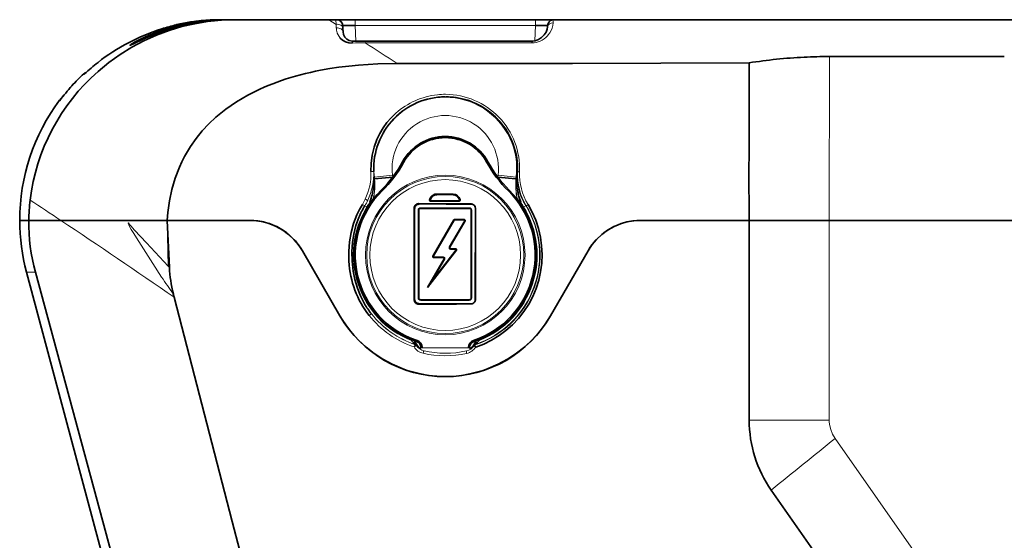
# Model space of a CAD drawing. Extents: x -165 to 2203, y -190 to 906.
# Drawn here: x 259 to 340, y 587 to 630 of the extents above; entities that cross this region are included whole.
import ezdxf

# ---------------------------------------------------------------- set-up
doc = ezdxf.new("R2010")
doc.units = 0

msp = doc.modelspace()

# ---------------------------------------------------------------- linework, layer by layer
at = {"color": 7, "lineweight": 13, "ltscale": 0.000790554}
msp.add_line((271.884, 629.571), (271.853, 629.563), dxfattribs=at)
at = {"color": 7, "lineweight": 13, "ltscale": 0.000323907}
msp.add_line((271.886, 629.584), (271.884, 629.571), dxfattribs=at)
at = {"color": 7, "lineweight": 13, "ltscale": 0.003884}
msp.add_line((273.095, 629.803), (272.941, 629.782), dxfattribs=at)
at = {"color": 7, "lineweight": 35, "ltscale": 0.000473018}
msp.add_line((273.114, 629.806), (273.095, 629.803), dxfattribs=at)
at = {"color": 7, "lineweight": 13, "ltscale": 0.000106615}
msp.add_line((273.967, 629.91), (273.966, 629.914), dxfattribs=at)
at = {"color": 7, "lineweight": 35, "ltscale": 0.003287}
msp.add_line((275.337, 629.986), (275.468, 629.987), dxfattribs=at)
at = {"color": 7, "lineweight": 35, "ltscale": 0.003452}
msp.add_line((275.509, 629.987), (275.371, 629.986), dxfattribs=at)
at = {"color": 7, "lineweight": 13, "ltscale": 0.002443}
msp.add_line((275.419, 629.986), (275.517, 629.987), dxfattribs=at)
at = {"color": 7, "lineweight": 35, "ltscale": 0.000740051}
msp.add_line((275.468, 629.987), (275.498, 629.987), dxfattribs=at)
at = {"color": 7, "lineweight": 35, "ltscale": 0.000190735}
msp.add_line((275.509, 629.987), (275.517, 629.987), dxfattribs=at)
at = {"color": 7, "lineweight": 35, "ltscale": 0.002237}
msp.add_line((275.517, 629.987), (275.606, 629.987), dxfattribs=at)
at = {"color": 7, "lineweight": 35, "ltscale": 0.027634}
msp.add_line((275.606, 629.987), (276.711, 629.987), dxfattribs=at)
at = {"color": 7, "lineweight": 35, "ltscale": 0.192171}
msp.add_line((276.711, 629.987), (284.398, 629.987), dxfattribs=at)
at = {"color": 7, "lineweight": 35, "ltscale": 0.014558}
msp.add_line((284.981, 629.987), (284.398, 629.987), dxfattribs=at)
at = {"color": 7, "lineweight": 13, "ltscale": 0.017814}
msp.add_line((284.398, 629.987), (284.999, 629.604), dxfattribs=at)
at = {"color": 7, "lineweight": 35, "ltscale": 0.001663}
msp.add_line((284.981, 629.987), (285.047, 629.987), dxfattribs=at)
at = {"color": 7, "lineweight": 13, "ltscale": 0.009583}
msp.add_line((284.999, 629.604), (284.981, 629.987), dxfattribs=at)
at = {"color": 7, "lineweight": 13, "ltscale": 0.007368}
msp.add_line((285.009, 629.309), (284.999, 629.604), dxfattribs=at)
at = {"color": 7, "lineweight": 35, "ltscale": 0.037465}
msp.add_line((285.047, 629.987), (286.546, 629.987), dxfattribs=at)
at = {"color": 7, "lineweight": 35, "ltscale": 0.005918}
msp.add_line((285.547, 629.511), (285.558, 629.274), dxfattribs=at)
at = {"color": 7, "lineweight": 35, "ltscale": 0.007296}
msp.add_line((285.558, 629.274), (285.572, 628.983), dxfattribs=at)
at = {"color": 7, "lineweight": 35, "ltscale": 0.371124}
msp.add_line((286.546, 629.987), (301.391, 629.987), dxfattribs=at)
at = {"color": 7, "lineweight": 13, "ltscale": 0.011955}
for p, q in [((286.546, 629.509), (286.546, 629.987)), ((301.391, 629.509), (301.391, 629.987))]:
    msp.add_line(p, q, dxfattribs=at)
at = {"color": 7, "lineweight": 13, "ltscale": 0.371124}
msp.add_line((301.391, 629.509), (286.546, 629.509), dxfattribs=at)
at = {"color": 7, "lineweight": 13, "ltscale": 0.032157}
msp.add_line((286.546, 629.509), (286.608, 628.224), dxfattribs=at)
at = {"color": 7, "lineweight": 13, "ltscale": 0.031493}
msp.add_line((301.33, 628.25), (301.391, 629.509), dxfattribs=at)
at = {"color": 7, "lineweight": 35, "ltscale": 0.037379}
msp.add_line((301.391, 629.987), (302.886, 629.987), dxfattribs=at)
at = {"color": 7, "lineweight": 35, "ltscale": 0.002832}
msp.add_line((302.384, 629.398), (302.39, 629.511), dxfattribs=at)
at = {"color": 7, "lineweight": 35}
for p, q in [((338.968, 629.987), (302.886, 629.987)), ((338.968, 613.487), (553.968, 613.487)), ((557.206, 613.487), (338.968, 613.487)), ((267.038, 581.199), (259.53, 609.216)), ((265.814, 588.733), (260.258, 609.222))]:
    msp.add_line(p, q, dxfattribs=at)
at = {"color": 7, "lineweight": 35, "ltscale": 0.048178}
msp.add_line((338.968, 629.987), (340.895, 629.987), dxfattribs=at)
at = {"color": 7, "lineweight": 13, "ltscale": 0.342871}
msp.add_line((287.372, 628.085), (301.086, 628.085), dxfattribs=at)
at = {"color": 7, "lineweight": 35, "ltscale": 0.342497}
msp.add_line((301.128, 628.231), (287.428, 628.231), dxfattribs=at)
at = {"color": 7, "lineweight": 13, "ltscale": 0.33676}
msp.add_line((325.57, 626.957), (325.551, 613.487), dxfattribs=at)
at = {"color": 7, "lineweight": 35, "ltscale": 0.334947}
msp.add_line((325.57, 626.957), (338.968, 626.957), dxfattribs=at)
at = {"color": 7, "lineweight": 35, "ltscale": 0.024504}
msp.add_line((338.968, 626.957), (339.948, 626.957), dxfattribs=at)
at = {"color": 7, "lineweight": 35, "ltscale": 0.161897}
msp.add_line((318.963, 619.963), (318.959, 626.439), dxfattribs=at)
at = {"color": 7, "lineweight": 13, "ltscale": 0.001296}
msp.add_line((264.247, 625.496), (264.248, 625.548), dxfattribs=at)
at = {"color": 7, "lineweight": 35, "ltscale": 0.004324}
msp.add_line((262.495, 623.638), (262.603, 623.773), dxfattribs=at)
at = {"color": 7, "lineweight": 13, "ltscale": 0.005714}
msp.add_line((262.764, 623.97), (262.619, 623.794), dxfattribs=at)
at = {"color": 7, "lineweight": 13, "ltscale": 0.001932}
msp.add_line((294.022, 623.646), (293.944, 623.645), dxfattribs=at)
at = {"color": 7, "lineweight": 35, "ltscale": 0.000967511}
msp.add_line((262.251, 623.328), (262.276, 623.358), dxfattribs=at)
at = {"color": 7, "lineweight": 13, "ltscale": 0.000909444}
msp.add_line((262.252, 623.328), (262.252, 623.365), dxfattribs=at)
at = {"color": 7, "lineweight": 35, "ltscale": 0.000106287}
msp.add_line((262.272, 623.354), (262.275, 623.357), dxfattribs=at)
at = {"color": 7, "lineweight": 13, "ltscale": 0.004044}
msp.add_line((298.374, 621.711), (298.264, 621.829), dxfattribs=at)
at = {"color": 7, "lineweight": 13, "ltscale": 0.002413}
for p, q in [((290.546, 618.257), (290.461, 618.303)), ((297.391, 618.257), (297.475, 618.303)), ((288.705, 615.975), (288.773, 615.906)), ((299.163, 615.906), (299.231, 615.975))]:
    msp.add_line(p, q, dxfattribs=at)
at = {"color": 7, "lineweight": 13, "ltscale": 4.68074e-05}
msp.add_line((288.086, 617.505), (288.088, 617.506), dxfattribs=at)
at = {"color": 7, "lineweight": 13, "ltscale": 0.012729}
for p, q in [((288.107, 616.997), (288.088, 617.506)), ((299.848, 617.506), (299.829, 616.997))]:
    msp.add_line(p, q, dxfattribs=at)
at = {"color": 7, "lineweight": 13, "ltscale": 0.037477}
for p, q in [((288.137, 617.034), (289.626, 617.213)), ((298.311, 617.213), (299.799, 617.034))]:
    msp.add_line(p, q, dxfattribs=at)
at = {"color": 7, "lineweight": 13, "ltscale": 0.004493}
for p, q in [((289.626, 617.213), (289.645, 617.034)), ((298.292, 617.034), (298.311, 617.213))]:
    msp.add_line(p, q, dxfattribs=at)
at = {"color": 7, "lineweight": 13, "ltscale": 0.001611}
msp.add_line((299.848, 617.506), (299.909, 617.483), dxfattribs=at)
at = {"color": 7, "lineweight": 13, "ltscale": 0.004375}
msp.add_line((299.909, 617.483), (300.084, 617.478), dxfattribs=at)
at = {"color": 7, "lineweight": 13, "ltscale": 0.00014827}
for p, q in [((288.132, 617.032), (288.137, 617.034)), ((299.799, 617.034), (299.804, 617.032))]:
    msp.add_line(p, q, dxfattribs=at)
at = {"color": 7, "lineweight": 13, "ltscale": 0.003455}
for p, q in [((288.152, 616.896), (288.137, 617.034)), ((299.799, 617.034), (299.784, 616.896))]:
    msp.add_line(p, q, dxfattribs=at)
at = {"color": 7, "lineweight": 35, "ltscale": 0.037478}
for p, q in [((288.152, 616.896), (289.645, 617.034)), ((298.292, 617.034), (299.784, 616.896))]:
    msp.add_line(p, q, dxfattribs=at)
at = {"color": 7, "lineweight": 35, "ltscale": 0.032961}
msp.add_line((293.288, 615.653), (294.607, 615.644), dxfattribs=at)
at = {"color": 7, "lineweight": 35, "ltscale": 0.000119019}
for p, q in [((293.288, 615.653), (293.288, 615.648)), ((294.607, 615.64), (294.607, 615.644)), ((291.787, 614.861), (291.787, 614.856)), ((296.107, 614.828), (296.107, 614.833)), ((291.405, 614.475), (291.4, 614.475)), ((291.418, 606.955), (291.423, 606.955)), ((291.787, 606.594), (291.787, 606.589))]:
    msp.add_line(p, q, dxfattribs=at)
at = {"color": 7, "lineweight": 13, "ltscale": 0.032961}
msp.add_line((293.288, 615.648), (294.607, 615.64), dxfattribs=at)
at = {"color": 7, "lineweight": 13, "ltscale": 0.001245}
for p, q in [((293.288, 615.599), (293.288, 615.648)), ((294.606, 615.59), (294.607, 615.64)), ((292.762, 615.06), (292.762, 615.109)), ((295.113, 615.075), (295.113, 615.125)), ((295.19, 615.173), (295.142, 615.161)), ((291.405, 614.475), (291.455, 614.475)), ((294.744, 613.556), (294.743, 613.506)), ((295.517, 613.551), (295.517, 613.501)), ((294.413, 611.154), (294.413, 611.104)), ((294.814, 611.151), (294.814, 611.101)), ((293.026, 610.48), (293.026, 610.43)), ((293.816, 610.485), (293.816, 610.435)), ((291.423, 606.955), (291.473, 606.955)), ((291.787, 606.594), (291.787, 606.644))]:
    msp.add_line(p, q, dxfattribs=at)
at = {"color": 7, "lineweight": 13, "ltscale": 0.03296}
msp.add_line((294.606, 615.59), (293.288, 615.599), dxfattribs=at)
at = {"color": 7, "lineweight": 35, "ltscale": 0.004166}
msp.add_line((299.901, 615.995), (299.932, 615.831), dxfattribs=at)
at = {"color": 7, "lineweight": 35, "ltscale": 0.004528}
msp.add_line((300.023, 615.456), (300.075, 615.282), dxfattribs=at)
at = {"color": 7, "lineweight": 13, "ltscale": 0.004974}
msp.add_line((287.354, 614.695), (287.523, 614.591), dxfattribs=at)
at = {"color": 7, "lineweight": 13, "ltscale": 0.002739}
msp.add_line((287.761, 615.022), (287.865, 614.99), dxfattribs=at)
at = {"color": 7, "lineweight": 13, "ltscale": 0.001539}
for p, q in [((288.045, 615.232), (288.059, 615.292)), ((299.878, 615.292), (299.891, 615.232))]:
    msp.add_line(p, q, dxfattribs=at)
at = {"color": 7, "lineweight": 13, "ltscale": 0.002851}
msp.add_line((288.059, 615.292), (288.081, 615.404), dxfattribs=at)
at = {"color": 7, "lineweight": 35, "ltscale": 0.108002}
msp.add_line((291.787, 614.861), (296.107, 614.833), dxfattribs=at)
at = {"color": 7, "lineweight": 13, "ltscale": 0.108002}
msp.add_line((291.787, 614.856), (296.107, 614.828), dxfattribs=at)
at = {"color": 7, "lineweight": 13, "ltscale": 0.001244}
for p, q in [((291.787, 614.856), (291.788, 614.806)), ((295.586, 613.431), (295.542, 613.456)), ((292.999, 610.525), (292.956, 610.55)), ((293.929, 610.29), (293.886, 610.315))]:
    msp.add_line(p, q, dxfattribs=at)
at = {"color": 7, "lineweight": 13, "ltscale": 0.112307}
msp.add_line((296.279, 614.777), (291.787, 614.806), dxfattribs=at)
at = {"color": 7, "lineweight": 13, "ltscale": 0.000203995}
msp.add_line((292.677, 615.149), (292.682, 615.155), dxfattribs=at)
at = {"color": 7, "lineweight": 13, "ltscale": 0.001246}
for p, q in [((292.733, 615.145), (292.684, 615.155)), ((294.717, 613.491), (294.674, 613.516)), ((294.345, 611.273), (294.301, 611.298)), ((294.877, 611.023), (294.837, 611.053))]:
    msp.add_line(p, q, dxfattribs=at)
at = {"color": 7, "lineweight": 35, "ltscale": 0.059062}
msp.add_line((295.119, 615.07), (292.757, 615.055), dxfattribs=at)
at = {"color": 7, "lineweight": 13, "ltscale": 0.00018736}
msp.add_line((292.762, 615.06), (292.757, 615.055), dxfattribs=at)
at = {"color": 7, "lineweight": 13, "ltscale": 0.058769}
msp.add_line((292.762, 615.109), (295.113, 615.125), dxfattribs=at)
at = {"color": 7, "lineweight": 13, "ltscale": 0.05877}
msp.add_line((295.113, 615.075), (292.762, 615.06), dxfattribs=at)
at = {"color": 7, "lineweight": 13, "ltscale": 0.000189927}
msp.add_line((295.119, 615.07), (295.113, 615.075), dxfattribs=at)
at = {"color": 7, "lineweight": 13, "ltscale": 0.000208465}
msp.add_line((295.191, 615.173), (295.197, 615.167), dxfattribs=at)
at = {"color": 7, "lineweight": 35, "ltscale": 0.002739}
msp.add_line((300.071, 614.99), (300.176, 615.022), dxfattribs=at)
at = {"color": 7, "lineweight": 13, "ltscale": 0.004999}
msp.add_line((300.413, 614.591), (300.584, 614.695), dxfattribs=at)
at = {"color": 7, "lineweight": 13, "ltscale": 0.001324}
msp.add_line((300.633, 614.677), (300.584, 614.695), dxfattribs=at)
at = {"color": 7, "lineweight": 35, "ltscale": 0.187999}
msp.add_line((291.418, 606.955), (291.4, 614.475), dxfattribs=at)
at = {"color": 7, "lineweight": 13, "ltscale": 0.187999}
for p, q in [((291.423, 606.955), (291.405, 614.475)), ((291.455, 614.475), (291.473, 606.955))]:
    msp.add_line(p, q, dxfattribs=at)
at = {"color": 7, "lineweight": 13, "ltscale": 0.18}
for p, q in [((291.737, 607.115), (291.737, 614.315)), ((296.157, 614.315), (296.157, 607.115))]:
    msp.add_line(p, q, dxfattribs=at)
at = {"color": 7, "lineweight": 13, "ltscale": 0.00125}
for p, q in [((291.737, 614.315), (291.787, 614.315)), ((291.947, 614.525), (291.947, 614.475)), ((295.947, 614.525), (295.947, 614.475)), ((296.157, 614.315), (296.107, 614.315)), ((291.787, 607.115), (291.737, 607.115)), ((296.107, 607.115), (296.157, 607.115))]:
    msp.add_line(p, q, dxfattribs=at)
at = {"color": 7, "lineweight": 35, "ltscale": 0.18}
for p, q in [((291.787, 614.315), (291.787, 607.115)), ((296.107, 607.115), (296.107, 614.315))]:
    msp.add_line(p, q, dxfattribs=at)
at = {"color": 7, "lineweight": 13, "ltscale": 0.1}
for p, q in [((291.947, 614.525), (295.947, 614.525)), ((295.947, 606.905), (291.947, 606.905))]:
    msp.add_line(p, q, dxfattribs=at)
at = {"color": 7, "lineweight": 35, "ltscale": 0.1}
for p, q in [((295.947, 614.475), (291.947, 614.475)), ((291.947, 606.955), (295.947, 606.955))]:
    msp.add_line(p, q, dxfattribs=at)
at = {"color": 7, "lineweight": 35, "ltscale": 0.179653}
for p, q in [((296.44, 607.289), (296.453, 614.475)), ((296.462, 614.475), (296.449, 607.289))]:
    msp.add_line(p, q, dxfattribs=at)
at = {"color": 7, "lineweight": 35, "ltscale": 0.000218201}
msp.add_line((296.462, 614.475), (296.453, 614.475), dxfattribs=at)
at = {"color": 7, "lineweight": 35, "ltscale": 0.004677}
msp.add_line((258.968, 613.487), (259.155, 613.487), dxfattribs=at)
at = {"color": 7, "lineweight": 35, "ltscale": 0.018705}
msp.add_line((259.717, 613.487), (258.969, 613.487), dxfattribs=at)
at = {"color": 7, "lineweight": 35, "ltscale": 0.065762}
msp.add_line((262.347, 613.487), (259.717, 613.487), dxfattribs=at)
at = {"color": 7, "lineweight": 35, "ltscale": 0.065761}
msp.add_line((259.717, 613.487), (262.347, 613.487), dxfattribs=at)
at = {"color": 7, "lineweight": 35, "ltscale": 0.218974}
msp.add_line((262.347, 613.487), (271.106, 613.487), dxfattribs=at)
at = {"color": 7, "lineweight": 35, "ltscale": 0.096841}
msp.add_line((266.221, 613.487), (262.347, 613.487), dxfattribs=at)
at = {"color": 7, "lineweight": 35, "ltscale": 0.045762}
msp.add_line((264.399, 613.487), (266.229, 613.487), dxfattribs=at)
at = {"color": 7, "lineweight": 35, "ltscale": 0.042169}
msp.add_line((267.908, 613.487), (266.221, 613.487), dxfattribs=at)
at = {"color": 7, "lineweight": 35, "ltscale": 0.050777}
msp.add_line((267.442, 613.487), (269.473, 613.487), dxfattribs=at)
at = {"color": 7, "lineweight": 13, "ltscale": 0.001103}
msp.add_line((267.882, 613.248), (267.912, 613.28), dxfattribs=at)
at = {"color": 7, "lineweight": 35, "ltscale": 0.079968}
msp.add_line((271.106, 613.487), (267.907, 613.487), dxfattribs=at)
at = {"color": 7, "lineweight": 35, "ltscale": 0.000149816}
msp.add_line((271.107, 613.493), (271.106, 613.487), dxfattribs=at)
at = {"color": 7, "lineweight": 35, "ltscale": 0.169574}
msp.add_line((277.889, 613.487), (271.106, 613.487), dxfattribs=at)
at = {"color": 7, "lineweight": 35, "ltscale": 0.169569}
msp.add_line((277.889, 613.487), (271.106, 613.487), dxfattribs=at)
at = {"color": 7, "lineweight": 13, "ltscale": 0.094216}
msp.add_line((271.106, 613.487), (271.19, 609.719), dxfattribs=at)
at = {"color": 7, "lineweight": 35, "ltscale": 0.096851}
msp.add_line((271.279, 609.617), (271.106, 613.487), dxfattribs=at)
at = {"color": 7, "lineweight": 35, "ltscale": 0.085966}
msp.add_line((292.948, 610.545), (294.671, 613.521), dxfattribs=at)
at = {"color": 7, "lineweight": 13, "ltscale": 0.085691}
msp.add_line((292.956, 610.55), (294.674, 613.516), dxfattribs=at)
at = {"color": 7, "lineweight": 13, "ltscale": 0.085688}
msp.add_line((294.717, 613.491), (292.999, 610.525), dxfattribs=at)
at = {"color": 7, "lineweight": 13, "ltscale": 0.062237}
for p, q in [((294.301, 611.298), (295.542, 613.456)), ((295.586, 613.431), (294.345, 611.273))]:
    msp.add_line(p, q, dxfattribs=at)
at = {"color": 7, "lineweight": 35, "ltscale": 0.062238}
msp.add_line((295.594, 613.436), (294.353, 611.278), dxfattribs=at)
at = {"color": 7, "lineweight": 13, "ltscale": 0.000137405}
msp.add_line((294.674, 613.516), (294.671, 613.521), dxfattribs=at)
at = {"color": 7, "lineweight": 35, "ltscale": 0.019611}
msp.add_line((294.741, 613.561), (295.525, 613.555), dxfattribs=at)
at = {"color": 7, "lineweight": 13, "ltscale": 0.000138729}
msp.add_line((294.741, 613.561), (294.744, 613.556), dxfattribs=at)
at = {"color": 7, "lineweight": 13, "ltscale": 0.019339}
msp.add_line((295.517, 613.501), (294.743, 613.506), dxfattribs=at)
at = {"color": 7, "lineweight": 13, "ltscale": 0.019338}
msp.add_line((294.744, 613.556), (295.517, 613.551), dxfattribs=at)
at = {"color": 7, "lineweight": 13, "ltscale": 0.000235821}
for p, q in [((295.517, 613.551), (295.525, 613.555)), ((294.345, 611.273), (294.353, 611.278))]:
    msp.add_line(p, q, dxfattribs=at)
at = {"color": 7, "lineweight": 13, "ltscale": 0.000237145}
for p, q in [((295.594, 613.436), (295.586, 613.431)), ((294.421, 611.158), (294.413, 611.154))]:
    msp.add_line(p, q, dxfattribs=at)
at = {"color": 7, "lineweight": 35, "ltscale": 0.223206}
msp.add_line((310.047, 613.487), (318.976, 613.487), dxfattribs=at)
at = {"color": 7, "lineweight": 35, "ltscale": 0.223019}
msp.add_line((318.968, 613.487), (310.047, 613.487), dxfattribs=at)
at = {"color": 7, "lineweight": 35, "ltscale": 0.164557}
msp.add_line((318.968, 613.487), (325.55, 613.487), dxfattribs=at)
at = {"color": 7, "lineweight": 35, "ltscale": 0.411015}
msp.add_line((318.968, 597.046), (318.968, 613.487), dxfattribs=at)
at = {"color": 7, "lineweight": 35, "ltscale": 0.112697}
msp.add_line((323.483, 613.487), (318.976, 613.487), dxfattribs=at)
at = {"color": 7, "lineweight": 35, "ltscale": 0.051685}
msp.add_line((325.551, 613.487), (323.483, 613.487), dxfattribs=at)
at = {"color": 7, "lineweight": 35, "ltscale": 0.335443}
msp.add_line((325.55, 613.487), (338.968, 613.487), dxfattribs=at)
at = {"color": 7, "lineweight": 13, "ltscale": 0.410968}
msp.add_line((325.55, 613.487), (325.55, 597.048), dxfattribs=at)
at = {"color": 7, "lineweight": 35, "ltscale": 0.335432}
msp.add_line((325.551, 613.487), (338.968, 613.487), dxfattribs=at)
at = {"color": 7, "lineweight": 35, "ltscale": 0.15444}
for p, q in [((282.219, 610.987), (285.308, 605.637)), ((285.308, 605.637), (282.219, 610.987)), ((302.628, 605.637), (305.717, 610.987)), ((305.717, 610.987), (302.628, 605.637))]:
    msp.add_line(p, q, dxfattribs=at)
at = {"color": 7, "lineweight": 35, "ltscale": 0.096862}
msp.add_line((294.886, 611.027), (292.519, 607.961), dxfattribs=at)
at = {"color": 7, "lineweight": 13, "ltscale": 0.094852}
msp.add_line((294.877, 611.023), (292.558, 608.02), dxfattribs=at)
at = {"color": 7, "lineweight": 13, "ltscale": 0.076277}
msp.add_line((292.973, 608.638), (294.837, 611.053), dxfattribs=at)
at = {"color": 7, "lineweight": 13, "ltscale": 0.010022}
for p, q in [((294.413, 611.154), (294.814, 611.151)), ((294.814, 611.101), (294.413, 611.104))]:
    msp.add_line(p, q, dxfattribs=at)
at = {"color": 7, "lineweight": 35, "ltscale": 0.010057}
msp.add_line((294.421, 611.158), (294.824, 611.156), dxfattribs=at)
at = {"color": 7, "lineweight": 13, "ltscale": 0.000268195}
msp.add_line((294.814, 611.151), (294.824, 611.156), dxfattribs=at)
at = {"color": 7, "lineweight": 13, "ltscale": 0.000266824}
msp.add_line((294.886, 611.027), (294.877, 611.023), dxfattribs=at)
at = {"color": 7, "lineweight": 35, "ltscale": 0.067862}
msp.add_line((292.519, 607.961), (293.877, 610.31), dxfattribs=at)
at = {"color": 7, "lineweight": 13, "ltscale": 0.066298}
msp.add_line((292.558, 608.02), (293.886, 610.315), dxfattribs=at)
at = {"color": 7, "lineweight": 13, "ltscale": 0.000239227}
for p, q in [((292.948, 610.545), (292.956, 610.55)), ((293.886, 610.315), (293.877, 610.31))]:
    msp.add_line(p, q, dxfattribs=at)
at = {"color": 7, "lineweight": 13, "ltscale": 0.047726}
msp.add_line((293.929, 610.29), (292.973, 608.638), dxfattribs=at)
at = {"color": 7, "lineweight": 35, "ltscale": 0.01976}
msp.add_line((293.808, 610.43), (293.018, 610.426), dxfattribs=at)
at = {"color": 7, "lineweight": 13, "ltscale": 0.000238672}
msp.add_line((293.026, 610.43), (293.018, 610.426), dxfattribs=at)
at = {"color": 7, "lineweight": 13, "ltscale": 0.01976}
msp.add_line((293.026, 610.48), (293.816, 610.485), dxfattribs=at)
at = {"color": 7, "lineweight": 13, "ltscale": 0.019762}
msp.add_line((293.816, 610.435), (293.026, 610.43), dxfattribs=at)
at = {"color": 7, "lineweight": 13, "ltscale": 0.00023999}
msp.add_line((293.808, 610.43), (293.816, 610.435), dxfattribs=at)
at = {"color": 7, "lineweight": 13, "ltscale": 0.018187}
msp.add_line((260.258, 609.222), (259.53, 609.216), dxfattribs=at)
at = {"color": 7, "lineweight": 13, "ltscale": 0.000473844}
msp.add_line((271.19, 609.719), (271.202, 609.705), dxfattribs=at)
at = {"color": 7, "lineweight": 13, "ltscale": 0.002921}
msp.add_line((271.202, 609.705), (271.279, 609.617), dxfattribs=at)
at = {"color": 7, "lineweight": 35, "ltscale": 0.018614}
msp.add_line((292.973, 608.638), (292.558, 608.02), dxfattribs=at)
at = {"color": 7, "lineweight": 35, "ltscale": 0.007423}
msp.add_line((271.604, 607.457), (271.677, 607.169), dxfattribs=at)
at = {"color": 7, "lineweight": 35, "ltscale": 0.001775}
msp.add_line((292.558, 608.02), (292.519, 607.961), dxfattribs=at)
at = {"color": 7, "lineweight": 35, "ltscale": 0.476098}
msp.add_line((271.677, 607.169), (276.453, 588.733), dxfattribs=at)
at = {"color": 7, "lineweight": 13, "ltscale": 0.0776}
msp.add_line((291.787, 606.644), (294.891, 606.66), dxfattribs=at)
at = {"color": 7, "lineweight": 13, "ltscale": 0.077601}
msp.add_line((294.891, 606.61), (291.787, 606.594), dxfattribs=at)
at = {"color": 7, "lineweight": 35, "ltscale": 0.077601}
msp.add_line((294.891, 606.605), (291.787, 606.589), dxfattribs=at)
at = {"color": 7, "lineweight": 13, "ltscale": 0.001251}
for p, q in [((291.947, 606.955), (291.947, 606.905)), ((295.947, 606.955), (295.947, 606.905))]:
    msp.add_line(p, q, dxfattribs=at)
at = {"color": 7, "lineweight": 13, "ltscale": 0.034656}
msp.add_line((294.891, 606.66), (296.277, 606.668), dxfattribs=at)
at = {"color": 7, "lineweight": 13, "ltscale": 0.030953}
msp.add_line((296.13, 606.618), (294.891, 606.61), dxfattribs=at)
at = {"color": 7, "lineweight": 35, "ltscale": 0.030958}
msp.add_line((296.13, 606.613), (294.891, 606.605), dxfattribs=at)
at = {"color": 7, "lineweight": 35, "ltscale": 0.000119107}
msp.add_line((296.13, 606.611), (296.13, 606.616), dxfattribs=at)
at = {"color": 7, "lineweight": 13, "ltscale": 0.000218201}
msp.add_line((296.449, 607.289), (296.44, 607.289), dxfattribs=at)
at = {"color": 7, "lineweight": 35, "ltscale": 0.008347}
for p, q in [((296.44, 606.955), (296.44, 607.289)), ((296.449, 606.955), (296.449, 607.289))]:
    msp.add_line(p, q, dxfattribs=at)
at = {"color": 7, "lineweight": 35, "ltscale": 0.000219727}
msp.add_line((296.441, 606.955), (296.45, 606.955), dxfattribs=at)
at = {"color": 7, "lineweight": 13, "ltscale": 0.001903}
for p, q in [((291.179, 603.609), (291.24, 603.654)), ((296.696, 603.654), (296.757, 603.609))]:
    msp.add_line(p, q, dxfattribs=at)
at = {"color": 7, "lineweight": 35, "ltscale": 0.00162}
for p, q in [((291.467, 603.569), (291.489, 603.508)), ((296.447, 603.508), (296.469, 603.569))]:
    msp.add_line(p, q, dxfattribs=at)
at = {"color": 7, "lineweight": 13, "ltscale": 0.001743}
for p, q in [((291.489, 603.508), (291.49, 603.438)), ((296.446, 603.438), (296.447, 603.508))]:
    msp.add_line(p, q, dxfattribs=at)
at = {"color": 7, "lineweight": 35, "ltscale": 0.002413}
for p, q in [((291.624, 603.516), (291.655, 603.608)), ((296.282, 603.608), (296.312, 603.516))]:
    msp.add_line(p, q, dxfattribs=at)
at = {"color": 7, "lineweight": 35, "ltscale": 0.002447}
msp.add_line((296.51, 603.347), (296.439, 603.279), dxfattribs=at)
at = {"color": 7, "lineweight": 13, "ltscale": 0.000247211}
msp.add_line((291.497, 603.269), (291.497, 603.279), dxfattribs=at)
at = {"color": 7, "lineweight": 13, "ltscale": 0.000241089}
msp.add_line((291.601, 603.199), (291.601, 603.189), dxfattribs=at)
at = {"color": 7, "lineweight": 35, "ltscale": 0.000854492}
for p, q in [((291.968, 603.006), (291.968, 603.041)), ((292.065, 603.041), (292.065, 603.006)), ((295.872, 603.006), (295.872, 603.041)), ((295.968, 603.041), (295.968, 603.006))]:
    msp.add_line(p, q, dxfattribs=at)
at = {"color": 7, "lineweight": 35, "ltscale": 0.002414}
for p, q in [((291.968, 603.041), (292.065, 603.041)), ((295.872, 603.041), (295.968, 603.041))]:
    msp.add_line(p, q, dxfattribs=at)
at = {"color": 7, "lineweight": 13, "ltscale": 0.002414}
for p, q in [((291.968, 603.006), (292.065, 603.006)), ((295.872, 603.006), (295.968, 603.006))]:
    msp.add_line(p, q, dxfattribs=at)
at = {"color": 7, "lineweight": 13, "ltscale": 0.095172}
msp.add_line((292.065, 603.006), (295.872, 603.006), dxfattribs=at)
at = {"color": 7, "lineweight": 13, "ltscale": 0.00056}
msp.add_line((296.334, 603.176), (296.335, 603.198), dxfattribs=at)
at = {"color": 7, "lineweight": 13, "ltscale": 0.000573763}
msp.add_line((296.439, 603.279), (296.439, 603.256), dxfattribs=at)
at = {"color": 7, "lineweight": 13, "ltscale": 0.305995}
msp.add_line((326.038, 595.557), (333.055, 585.528), dxfattribs=at)
at = {"color": 7, "lineweight": 35, "ltscale": 0.306036}
msp.add_line((320.777, 591.31), (327.798, 581.283), dxfattribs=at)
at = {"color": 7, "lineweight": 35, "ltscale": 0.108952}
msp.add_line((266.954, 584.527), (265.814, 588.733), dxfattribs=at)
at = {"color": 7, "lineweight": 35, "ltscale": 0.062517}
msp.add_line((276.453, 588.733), (277.08, 586.312), dxfattribs=at)
at = {"color": 7, "lineweight": 35}
for points in [[(265.416, 625.74), (266.3, 626.467), (267.227, 627.131), (268.191, 627.728), (269.187, 628.256), (270.209, 628.714), (271.25, 629.1), (272.304, 629.416), (273.364, 629.66), (274.424, 629.835), (275.575, 629.95), (276.711, 629.987)], [(271.468, 629.372), (270.485, 629.06), (269.562, 628.698), (268.967, 628.424), (268.471, 628.164), (268.102, 627.942), (268.05, 627.903), (268.043, 627.895), (268.041, 627.892), (268.04, 627.889)], [(271.468, 629.268), (272.472, 629.541), (273.18, 629.696), (274.207, 629.864), (274.946, 629.945), (274.966, 629.947), (274.968, 629.948)], [(274.968, 629.948), (274.963, 629.948), (274.597, 629.925), (273.651, 629.823), (273.044, 629.729), (272.404, 629.604), (271.932, 629.495)], [(274.932, 629.973), (273.783, 629.892), (273.281, 629.832), (273.191, 629.82), (273.114, 629.806)], [(286.546, 629.509), (285.832, 629.518), (285.556, 629.514), (285.549, 629.512), (285.548, 629.512), (285.547, 629.511)], [(301.128, 628.231), (301.376, 628.26), (301.649, 628.358), (301.892, 628.511), (302.116, 628.732), (302.271, 628.974), (302.36, 629.221), (302.384, 629.398)], [(302.39, 629.511), (302.388, 629.512), (302.373, 629.514), (302.248, 629.518), (301.391, 629.509)], [(268.04, 627.889), (268.04, 627.888), (268.044, 627.887), (268.051, 627.887), (268.076, 627.895), (268.34, 628.013), (269.187, 628.407), (269.709, 628.633), (270.561, 628.965)], [(286.321, 628.065), (286.028, 628.092), (285.752, 628.179), (285.518, 628.309), (285.331, 628.473)], [(285.572, 628.985), (285.61, 628.762), (285.712, 628.545), (285.869, 628.374), (286.069, 628.265), (286.308, 628.219), (286.376, 628.219)], [(290.005, 626.385), (288.422, 626.353), (286.844, 626.255), (286.029, 626.175), (285.218, 626.075), (284.464, 625.961), (283.714, 625.828)], [(318.959, 626.439), (311.697, 626.407), (304.445, 626.387)], [(277.727, 623.783), (276.811, 623.244), (276.362, 622.945), (275.923, 622.629), (275.509, 622.306), (275.107, 621.966), (274.524, 621.419), (273.977, 620.836), (273.471, 620.217), (273.011, 619.563)], [(287.856, 617.5), (287.869, 618.175), (287.957, 618.844), (288.119, 619.499), (288.349, 620.133), (288.582, 620.62), (288.855, 621.085), (289.167, 621.523), (289.517, 621.93), (289.902, 622.303)], [(273.011, 619.563), (272.758, 619.156), (272.524, 618.737), (272.307, 618.306), (272.108, 617.865), (271.765, 616.965), (271.494, 616.038), (271.293, 615.093), (271.159, 614.135), (271.107, 613.493)], [(318.976, 613.487), (318.951, 614.555), (318.944, 616.693), (318.963, 619.963)], [(292.682, 615.155), (292.74, 615.315), (292.839, 615.453), (292.969, 615.56), (293.122, 615.628), (293.288, 615.648)], [(294.607, 615.64), (294.769, 615.617), (294.876, 615.574), (294.975, 615.509), (295.111, 615.359), (295.191, 615.173)], [(286.043, 610.142), (286.03, 610.931), (286.087, 611.711), (286.218, 612.477), (286.424, 613.223), (286.705, 613.945), (286.916, 614.379), (287.153, 614.8)], [(300.779, 614.782), (301.123, 614.152), (301.406, 613.492), (301.629, 612.81), (301.791, 612.111), (301.891, 611.4), (301.929, 610.683), (301.904, 609.968), (301.815, 609.258), (301.664, 608.559), (301.449, 607.877)], [(282.219, 610.987), (281.902, 611.467), (281.525, 611.913), (281.09, 612.319), (280.6, 612.677), (280.062, 612.98), (279.553, 613.194), (279.016, 613.354), (278.458, 613.453), (277.889, 613.487)], [(286.855, 613.718), (286.62, 613.063), (286.446, 612.353), (286.347, 611.681), (286.299, 610.912), (286.315, 610.141), (286.403, 609.321), (286.539, 608.617), (286.742, 607.91), (286.992, 607.274), (287.326, 606.633)], [(310.047, 613.487), (309.473, 613.453), (308.912, 613.352), (308.372, 613.191), (307.861, 612.975), (307.326, 612.672), (306.839, 612.314), (306.407, 611.909), (306.032, 611.464), (305.717, 610.987)], [(301.449, 607.877), (301.17, 607.217), (300.831, 606.586), (300.437, 605.988), (299.991, 605.427), (299.499, 604.907), (298.963, 604.433), (298.39, 604.008), (297.781, 603.636), (297.142, 603.32), (296.476, 603.063)], [(293.964, 600.637), (293.278, 600.662), (292.597, 600.735), (291.927, 600.855), (291.27, 601.02), (290.841, 601.153), (290.421, 601.305), (289.61, 601.658), (288.843, 602.073), (288.123, 602.545), (287.455, 603.068), (286.84, 603.637), (286.283, 604.247), (285.784, 604.893), (285.537, 605.26), (285.308, 605.637)], [(302.628, 605.637), (302.189, 604.946), (301.687, 604.288), (301.124, 603.667), (300.502, 603.088), (299.825, 602.555), (299.095, 602.076), (298.316, 601.655), (297.505, 601.302), (297.085, 601.151), (296.656, 601.018), (296, 600.854), (295.33, 600.734), (294.65, 600.661), (293.964, 600.637)]]:
    msp.add_lwpolyline(points, dxfattribs=at)
at = {"color": 7, "lineweight": 13}
for points in [[(264.644, 625.842), (264.264, 625.508), (264.249, 625.497), (264.247, 625.496)], [(262.619, 623.794), (262.268, 623.347), (262.253, 623.33), (262.252, 623.328)], [(268.302, 612.493), (268.15, 612.734), (268.002, 612.982), (267.882, 613.248)], [(267.912, 613.28), (268.011, 613.15), (268.114, 613.029), (268.415, 612.693), (269.394, 611.632), (271.177, 609.733), (271.19, 609.719)], [(270.641, 608.814), (269.906, 609.946), (268.757, 611.757), (268.302, 612.493)], [(325.55, 597.048), (325.555, 596.893), (325.595, 596.584), (325.674, 596.281), (325.827, 595.909), (326.038, 595.557)]]:
    msp.add_lwpolyline(points, dxfattribs=at)
for radius in [6.561, 6.458, 6.2]:
    msp.add_circle((293.968, 610.637), radius, dxfattribs=at)
for centre, radius, start, end in [((275.59, 613.476), 16.511, 107.41397, 128.06452), ((276.353, 610.927), 19.172, 103.47944, 107.3106), ((271.996, 629.096), 0.5, 102.68237, 116.93791), ((275.676, 611.996), 17.993, 92.3688, 98.18513), ((275.517, 613.484), 16.502, 90.34068, 95.39322), ((286.441, 629.358), 1.432, 181.93896, 192.88345), ((301.274, 629.802), 1.572, 325.65639, 357.28146), ((302.421, 629.753), 0.424, 356.49578, 31.6918), ((286.299, 629.316), 1.285, 192.491, 221.04887), ((301.116, 629.877), 1.746, 316.36021, 326.54724), ((287.665, 585.027), 43.059, 90.38997, 91.7875), ((-166.174, -77.614), 838.877, 57.057461, 57.271553), ((278.32, 610.095), 20.857, 129.69416, 130.97401), ((277.033, 611.637), 18.848, 128.0723, 129.67695), ((275.509, 613.481), 16.505, 133.02319, 137.90943), ((264.589, 625.183), 0.5, 108.14119, 133.02418), ((276.522, 612.571), 17.867, 137.91788, 140.35379), ((293.968, 617.734), 5.873, 353.15563, 186.84436), ((294.021, 617.615), 6.241, 96.45737, 131.30179), ((293.973, 617.954), 5.899, 89.78971, 96.36472), ((293.943, 617.669), 6.185, 44.10582, 89.52102), ((293.968, 617.734), 4.374, 353.15563, 186.84436), ((293.899, 617.707), 6.19, 357.87946, 43.57253), ((283.031, 617.316), 4.829, 334.3286, 2.18861), ((283.089, 617.312), 5.002, 334.2097, 2.21749), ((283.07, 617.312), 5.019, 334.30452, 2.20267), ((288.051, 614.204), 3.301, 89.39667, 93.39269), ((294.076, 617.823), 5.997, 183.03424, 187.58394), ((293.86, 617.823), 5.997, 352.41606, 356.96576), ((304.851, 617.313), 5.007, 177.796, 211.52236), ((304.906, 617.276), 5.002, 177.63145, 211.31469), ((304.938, 617.293), 4.858, 177.81415, 211.12741), ((283.302, 616.413), 4.87, 345.52429, 7.29724), ((288.085, 617.04), 0.0478, 297.22532, 350.01578), ((282.81, 616.397), 5.365, 356.37801, 5.3398), ((305.089, 616.397), 5.328, 174.62331, 189.63847), ((304.634, 616.413), 4.869, 172.70255, 194.47587), ((282.949, 616.387), 5.226, 349.15788, 356.39184), ((304.892, 616.37), 5.129, 189.71239, 192.13223), ((-146.001, 1.08), 736.064, 56.304965, 56.540299), ((282.751, 617.456), 5.141, 328.90101, 334.27486), ((283.02, 617.332), 5.073, 328.672, 334.3408), ((283.088, 617.312), 5.203, 328.46882, 333.89484), ((283.172, 616.44), 4.803, 337.66822, 342.83192), ((292.762, 615.139), 0.0298, 168.65566, 270.52606), ((295.113, 615.155), 0.0298, 270.20981, 13.26321), ((293.968, 610.637), 7.761, 288.56347, 31.52989), ((304.788, 617.274), 5.133, 206.01933, 211.52009), ((304.765, 616.44), 4.803, 197.16809, 202.33316), ((293.987, 610.638), 7.777, 343.52683, 31.2871), ((293.968, 610.637), 7.561, 148.4701, 248.35537), ((291.947, 614.315), 0.21, 90, 180.00001), ((295.947, 614.315), 0.21, 0, 90), ((293.968, 610.637), 7.561, 291.64463, 31.52989), ((-183.272, -54.563), 803.036, 55.49095, 56.294901), ((294.743, 613.475), 0.0804, 89.89505, 149.61979), ((294.743, 613.476), 0.0298, 89.54465, 149.97214), ((295.517, 613.471), 0.0298, 329.71287, 90.01689), ((294.413, 611.233), 0.129, 149.68615, 270.03948), ((294.814, 611.071), 0.0297, 321.8027, 90.19117), ((293.025, 610.51), 0.0298, 149.52389, 270.74874), ((293.818, 610.356), 0.129, 329.53103, 90.74514), ((292.731, 623.443), 26.494, 213.51471, 217.11505), ((293.986, 610.637), 7.778, 288.38103, 343.53553), ((291.947, 607.115), 0.21, 179.99999, 270), ((295.947, 607.115), 0.21, 270, 360), ((293.988, 610.637), 7.777, 218.5183, 251.31987), ((293.968, 610.637), 7.761, 218.61079, 251.43652), ((293.955, 610.631), 7.973, 218.51226, 251.3459), ((290.536, 603.125), 0.805, 36.96232, 47.67283), ((290.643, 602.919), 0.873, 38.08673, 52.11226), ((290.54, 603.129), 0.999, 18.00928, 26.99688), ((297.396, 603.129), 0.999, 153.00308, 161.99072), ((297.293, 602.92), 0.872, 127.90255, 141.93801), ((297.4, 603.125), 0.805, 132.32709, 143.03767), ((292.416, 603.732), 1.206, 212.96672, 257.36645), ((291.434, 603.09), 0.2, 32.97828, 71.44393), ((291.434, 603.08), 0.2, 32.99866, 71.46783), ((292.444, 603.735), 1.004, 212.93679, 257.34306), ((293.96, 610.606), 8.25, 257.33868, 282.37501), ((293.988, 610.635), 8.075, 257.38191, 282.32283), ((295.5, 603.719), 0.996, 282.28579, 326.922), ((295.473, 603.717), 1.198, 282.32285, 326.91493), ((296.502, 603.067), 0.2, 108.50045, 146.97433), ((296.503, 603.09), 0.2, 108.55608, 147.02172), ((323.087, -2258.684), 2855.733, 89.950579, 90.082634), ((-2404.247, 3972.855), 4342.879, 308.863665, 308.952867)]:
    msp.add_arc(centre, radius, start, end, dxfattribs=at)
at = {"color": 7, "lineweight": 35}
for centre, radius, start, end in [((275.534, 613.582), 16.393, 107.33753, 128.1386), ((276.811, 611.741), 18.323, 106.95352, 109.94325), ((276.722, 609.57), 20.578, 103.67368, 107.16684), ((275.738, 614.161), 15.799, 103.94064, 105.68007), ((271.996, 629.096), 0.5, 102.68303, 116.93972), ((275.51, 613.482), 16.504, 90.48158, 102.68319), ((275.508, 613.508), 16.479, 95.71179, 102.6956), ((275.328, 615.193), 14.783, 95.28457, 99.28926), ((273.212, 628.849), 0.964, 96.92521, 102.83001), ((273.975, 629.417), 0.5, 95.35485, 103.2633), ((275.468, 613.487), 16.5, 90.45657, 95.35486), ((275.609, 613.156), 16.831, 90.01279, 92.30635), ((285.047, 629.487), 0.5, 2.76902, 90), ((302.883, 629.493), 0.493, 101.90988, 177.97539), ((302.887, 629.477), 0.51, 90.10739, 102.00375), ((287.423, 584.867), 43.365, 89.99281, 91.38228), ((325.607, 584.19), 42.768, 92.84578, 98.9424), ((325.57, 584.716), 42.241, 90.00015, 92.83186), ((279.335, 608.847), 22.465, 128.30547, 132.05568), ((297.855, -12069.715), 12696.103, 89.970257, 90.0354239), ((275.503, 613.487), 16.497, 133.02102, 137.90963), ((264.59, 625.132), 0.5, 125.82185, 133.27879), ((264.589, 625.183), 0.5, 108.13653, 133.0221), ((277.584, 611.667), 19.261, 138.04103, 142.65), ((293.998, 617.73), 5.916, 90.5191, 135.88767), ((293.998, 617.733), 5.913, 81.54899, 89.76935), ((293.997, 617.727), 5.919, 43.8728, 81.5449), ((275.468, 613.487), 16.499, 143.22632, 180.00112), ((262.643, 623.075), 0.487, 124.37236, 143.54093), ((293.997, 617.73), 5.915, 135.88661, 182.18495), ((293.998, 617.73), 5.916, 357.6129, 42.29427), ((293.968, 616.387), 3.997, 28.64788, 151.35212), ((293.968, 616.387), 3.9, 28.64788, 151.35212), ((281.682, 623.099), 10.003, 314.593, 331.35212), ((281.682, 623.099), 10.1, 314.593, 331.35212), ((306.254, 623.099), 10.1, 208.64788, 225.407), ((306.254, 623.099), 10.003, 208.64788, 225.407), ((283.287, 616.839), 4.822, 349.89615, 1.8783), ((299.851, 617.04), 0.0478, 189.98422, 242.77468), ((304.423, 616.821), 4.597, 177.80883, 190.35273), ((293.968, 610.637), 7.497, 134.593, 251.7811), ((293.968, 610.637), 7.4, 134.593, 251.7811), ((283.882, 616.611), 4.192, 337.72369, 345.84688), ((282.154, 617.054), 5.976, 345.78718, 349.77482), ((293.284, 615.036), 0.617, 89.63172, 169.4593), ((293.284, 615.036), 0.562, 89.62612, 168.8476), ((294.602, 615.036), 0.554, 13.09579, 89.56771), ((294.602, 615.036), 0.608, 12.44958, 89.57579), ((293.968, 610.637), 7.4, 288.2189, 45.407), ((293.968, 610.637), 7.497, 288.2189, 45.407), ((305.386, 616.958), 5.568, 191.67264, 195.64988), ((275.249, 613.289), 15.534, 173.0878, 179.27188), ((293.738, 610.815), 7.471, 148.71334, 157.12869), ((291.785, 614.476), 0.385, 89.67935, 180.1082), ((291.789, 614.472), 0.385, 90.21321, 179.56106), ((291.785, 614.476), 0.33, 89.6756, 180.11698), ((292.756, 615.134), 0.0795, 169.31898, 270.48689), ((292.762, 615.14), 0.0801, 169.20674, 269.97571), ((295.112, 615.155), 0.0801, 270.78077, 12.69265), ((295.119, 615.15), 0.0795, 270.26222, 12.58416), ((296.104, 614.476), 0.357, 359.93628, 89.52729), ((296.096, 614.481), 0.348, 58.31355, 88.19619), ((296.103, 614.473), 0.35, 0.31809, 59.92135), ((301.959, 615.86), 1.97, 197.05204, 205.15823), ((291.947, 614.315), 0.16, 90, 180.00001), ((295.947, 614.315), 0.16, 0, 90), ((275.472, 613.487), 16.503, 180.00125, 194.99811), ((275.177, 613.282), 15.461, 179.24184, 195.22376), ((277.889, 608.487), 5, 30, 89.99976), ((294.74, 613.481), 0.0797, 89.65201, 149.88581), ((295.516, 613.47), 0.0802, 330.68479, 89.04512), ((295.525, 613.476), 0.0794, 329.78025, 89.96183), ((310.047, 608.487), 5, 90, 150), ((294.412, 611.232), 0.0785, 148.74051, 270.98421), ((294.421, 611.238), 0.0794, 149.7231, 269.98911), ((294.813, 611.071), 0.0802, 323.04996, 88.95444), ((294.824, 611.076), 0.0792, 321.77388, 90.24338), ((293.017, 610.505), 0.0793, 149.59214, 270.6928), ((293.026, 610.51), 0.0802, 150.52636, 269.74643), ((293.809, 610.351), 0.0793, 329.56667, 90.69594), ((293.819, 610.356), 0.0785, 328.55834, 91.71698), ((282.425, 610.199), 11.162, 182.99148, 194.22243), ((293.633, 610.357), 7.325, 210.56945, 218.54029), ((291.786, 606.956), 0.367, 180.18751, 270.2951), ((291.789, 606.96), 0.367, 180.70248, 269.76942), ((291.786, 606.956), 0.313, 180.21288, 270.27725), ((291.947, 607.115), 0.16, 180.00001, 270), ((295.947, 607.115), 0.16, 270, 0), ((296.105, 606.955), 0.343, 274.09294, 359.97025), ((296.086, 606.968), 0.355, 277.01753, 302.49171), ((296.1, 606.962), 0.342, 301.11148, 358.79621), ((293.968, 610.637), 10, 210, 330), ((292.108, 604.013), 0.955, 215.50251, 230.23231), ((292.441, 603.816), 1, 197.93588, 241.79998), ((292.561, 603.793), 1.128, 198.34271, 211.79461), ((291.467, 603.041), 0.501, 0.00342, 71.73903), ((291.465, 603.039), 0.6, 0.18839, 71.56904), ((296.471, 603.039), 0.6, 108.43627, 179.81657), ((296.469, 603.041), 0.501, 108.26097, 179.99658), ((295.495, 603.816), 1, 298.20075, 342.06409), ((295.375, 603.793), 1.129, 328.20593, 341.65691), ((295.611, 604.229), 1.259, 315.54702, 322.24626), ((293.968, 610.637), 10, 269.97544, 272.49892), ((328.967, 597.046), 9.999, 179.99752, 215.00253)]:
    msp.add_arc(centre, radius, start, end, dxfattribs=at)
at = {"color": 7, "lineweight": 13}
for centre, major_axis, ratio, start_param, end_param in [((273.975, 629.417), (-0.047, 0.498), 0.004075, 6.158349, 6.283131), ((285.059, 629.25), (0.499, 0.024), 0.71457, 6.283185, 7.938526), ((285.073, 628.959), (0.499, 0.024), 0.709238, 0, 1.663463), ((302.884, 629.374), (0.499, -0.024), 0.707015, 1.68462, 3.141593), ((259.448, 751.455), (42.19, -123.281), 0.11116, 6.245162, 6.342767), ((287.428, 627.731), (0, -0.5), 0.15979, 3.141008, 3.926991), ((287.184, 614.799), (0.171, -0.103), 0.074242, 4.577461, 6.180707), ((287.413, 615.223), (0.18, -0.087), 0.059672, 4.570841, 6.262106), ((300.804, 614.78), (0.171, 0.104), 0.070281, 1.672801, 3.124096), ((287.747, 605.669), (0.156, 0.125), 0.088451, 0.017522, 1.703055), ((291.3, 603.376), (0.19, 0.062), 0.355377, 0.006014, 1.298424), ((296.636, 603.376), (0.19, -0.062), 0.355377, 1.843169, 3.135579), ((291.434, 603.08), (0.064, 0.189), 0.134858, 0.017614, 1.634719), ((291.434, 603.08), (0.168, 0.109), 0.066452, 0.009807, 1.704823), ((292.181, 602.56), (-0.044, -0.195), 0.137814, 3.159214, 4.762492), ((295.755, 602.551), (0.043, -0.195), 0.132773, 3.159202, 4.70242), ((296.502, 603.067), (0.168, -0.109), 0.085219, 3.151419, 4.613376), ((296.502, 603.067), (0.063, -0.19), 0.127965, 3.159191, 4.687943)]:
    msp.add_ellipse(centre, major_axis=major_axis, ratio=ratio, start_param=start_param, end_param=end_param, dxfattribs=at)
at = {"color": 7, "lineweight": 35}
for centre, major_axis, ratio, start_param, end_param in [((286.389, 627.719), (0.012, -0.5), 0.163378, 3.143779, 3.943699), ((301.128, 627.731), (0, -0.5), 0.117317, 3.140137, 3.926991), ((276.398, 613.373), (13.939, 9.305), 0.98663, 1.70653, 2.438987), ((1824.769, -724.065), (1551.054, -1344.667), 0.080648, 3.078134, 3.111195), ((354.188, 640.792), (67.324, 33.796), 0.315274, 3.00728, 3.20776)]:
    msp.add_ellipse(centre, major_axis=major_axis, ratio=ratio, start_param=start_param, end_param=end_param, dxfattribs=at)

doc.saveas('drawing.dxf')
